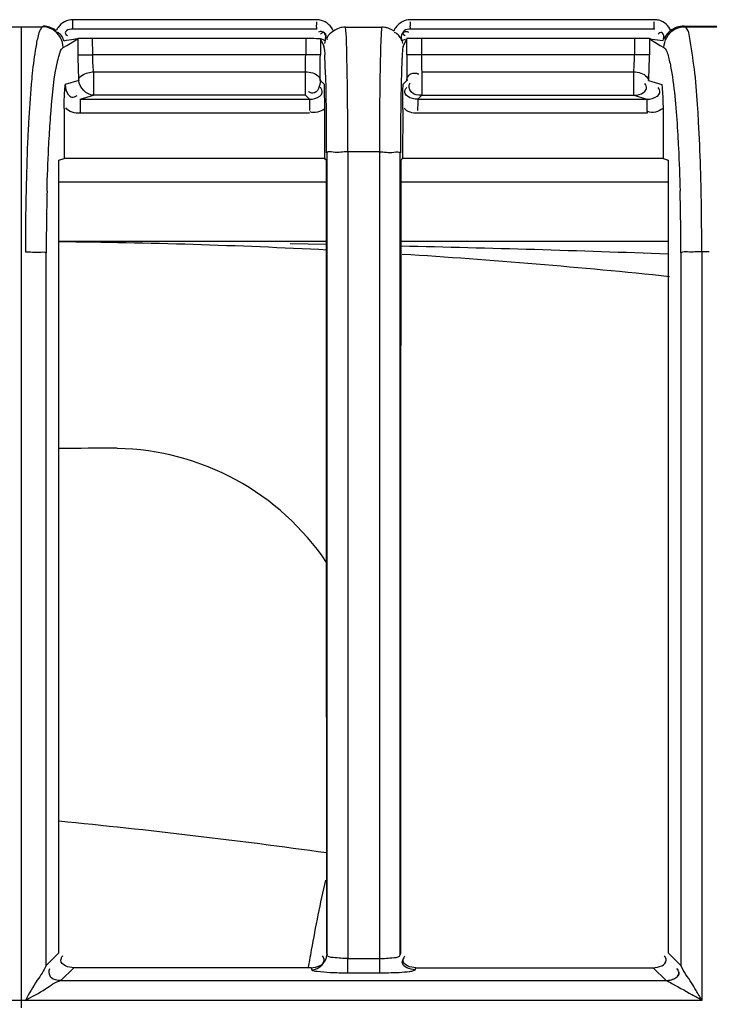
# Model space of a CAD drawing. Extents: x 3026 to 6645, y -287 to 2207.
# Drawn here: x 4284 to 4307, y 1322 to 1355 of the extents above; entities that cross this region are included whole.
import ezdxf

# ---------------------------------------------------------------- set-up
doc = ezdxf.new("R2010")
doc.units = 0
doc.header["$LTSCALE"] = 115.6375
doc.layers.get('0').update_dxf_attribs({"linetype": 'CONTINUOUS'})

msp = doc.modelspace()

# ---------------------------------------------------------------- linework, layer by layer
at = {"color": 7, "linetype": 'Continuous'}
for p, q in [((4286.062, 1354.346), (4286.063, 1354.664)), ((4294.227, 1354.664), (4286.063, 1354.664)), ((4294.227, 1354.507), (4294.227, 1354.596)), ((4305.53, 1354.664), (4297.366, 1354.664)), ((4283.649, 1354.426), (4284.345, 1354.426)), ((4284.345, 1351.223), (4284.345, 1354.426)), ((4284.345, 1354.426), (4285.042, 1354.426)), ((4285.075, 1354.446), (4285.042, 1354.426)), ((4294.226, 1354.346), (4286.062, 1354.346)), ((4295.19, 1354.417), (4295.796, 1354.417)), ((4295.796, 1354.417), (4296.402, 1354.417)), ((4305.529, 1354.346), (4297.365, 1354.346)), ((4306.548, 1354.43), (4306.516, 1354.449)), ((4306.516, 1354.449), (4307.974, 1354.449)), ((4306.548, 1354.43), (4307.941, 1354.43)), ((4285.86, 1353.803), (4286.227, 1354.023)), ((4286.227, 1354.045), (4286.524, 1354.046)), ((4286.227, 1354.023), (4286.23, 1353.489)), ((4286.524, 1354.046), (4286.725, 1354.046)), ((4286.728, 1353.491), (4286.725, 1354.046)), ((4286.725, 1354.046), (4293.858, 1354.046)), ((4293.858, 1354.046), (4293.857, 1353.491)), ((4294.348, 1354.017), (4294.348, 1353.491)), ((4294.348, 1354.017), (4294.468, 1353.775)), ((4294.47, 1353.98), (4294.505, 1353.965)), ((4294.505, 1353.965), (4294.511, 1353.962)), ((4294.511, 1353.962), (4294.517, 1353.958)), ((4297.122, 1353.775), (4297.242, 1354.017)), ((4297.233, 1354.046), (4297.342, 1354.046)), ((4297.243, 1353.491), (4297.242, 1354.017)), ((4297.342, 1354.046), (4297.524, 1354.046)), ((4297.524, 1354.046), (4297.733, 1354.046)), ((4297.733, 1354.046), (4297.733, 1353.491)), ((4297.733, 1354.046), (4304.872, 1354.046)), ((4304.872, 1354.046), (4304.869, 1353.491)), ((4304.872, 1354.046), (4305.309, 1354.045)), ((4305.309, 1354.045), (4305.37, 1354.045)), ((4305.37, 1354.045), (4305.367, 1353.489)), ((4305.369, 1354.023), (4305.731, 1353.805)), ((4305.722, 1353.978), (4305.825, 1353.962)), ((4285.739, 1353.73), (4285.86, 1353.803)), ((4305.731, 1353.805), (4305.851, 1353.733)), ((4286.23, 1353.489), (4286.728, 1353.491)), ((4293.857, 1353.491), (4286.728, 1353.491)), ((4294.357, 1353.491), (4293.857, 1353.491)), ((4297.734, 1353.491), (4297.234, 1353.491)), ((4304.869, 1353.491), (4297.733, 1353.491)), ((4305.367, 1353.489), (4304.869, 1353.491)), ((4286.257, 1352.631), (4285.808, 1352.496)), ((4286.756, 1352.919), (4286.756, 1352.133)), ((4286.756, 1352.919), (4293.849, 1352.919)), ((4293.849, 1352.133), (4293.849, 1352.919)), ((4294.472, 1352.5), (4294.34, 1352.632)), ((4297.251, 1352.633), (4297.119, 1352.5)), ((4297.742, 1352.919), (4297.742, 1352.133)), ((4297.742, 1352.919), (4304.841, 1352.919)), ((4304.841, 1352.133), (4304.841, 1352.919)), ((4305.339, 1352.631), (4305.783, 1352.498)), ((4286.307, 1351.999), (4286.306, 1351.528)), ((4286.307, 1351.999), (4286.756, 1352.133)), ((4286.307, 1351.999), (4293.983, 1351.999)), ((4293.849, 1352.133), (4286.756, 1352.133)), ((4293.849, 1352.133), (4293.983, 1351.999)), ((4297.608, 1351.999), (4297.742, 1352.133)), ((4297.742, 1352.133), (4304.841, 1352.133)), ((4304.841, 1352.133), (4305.285, 1352)), ((4285.768, 1351.685), (4285.768, 1350.013)), ((4294.485, 1351.668), (4294.486, 1350.013)), ((4297.105, 1351.67), (4297.104, 1350.013)), ((4305.823, 1351.685), (4305.823, 1350.014)), ((4293.983, 1351.528), (4286.306, 1351.528)), ((4305.287, 1351.529), (4297.605, 1351.529)), ((4284.345, 1349.172), (4284.345, 1351.223)), ((4285.595, 1349.961), (4285.769, 1350.013)), ((4294.52, 1350.013), (4285.769, 1350.013)), ((4294.504, 1349.995), (4294.486, 1350.013)), ((4294.539, 1349.961), (4294.504, 1349.995)), ((4294.567, 1350.199), (4294.567, 1323.338)), ((4296.324, 1350.238), (4295.266, 1350.238)), ((4295.269, 1350.238), (4295.269, 1349.961)), ((4296.326, 1350.238), (4296.326, 1350.013)), ((4296.326, 1350.013), (4296.326, 1323.405)), ((4297.024, 1323.337), (4297.024, 1350.199)), ((4297.07, 1349.979), (4297.052, 1349.961)), ((4297.104, 1350.013), (4297.07, 1349.979)), ((4305.825, 1350.014), (4305.995, 1349.963)), ((4285.595, 1346.889), (4285.595, 1349.961)), ((4295.269, 1349.961), (4295.269, 1323.406)), ((4305.995, 1349.963), (4305.995, 1346.857)), ((4284.346, 1346.889), (4284.345, 1349.172)), ((4285.595, 1349.233), (4294.539, 1349.233)), ((4297.072, 1349.233), (4305.995, 1349.233)), ((4294.54, 1347.233), (4285.596, 1347.233)), ((4294.54, 1347.13), (4293.336, 1347.151)), ((4305.995, 1347.233), (4297.051, 1347.233)), ((4284.346, 1321.814), (4284.346, 1346.889)), ((4285.169, 1322.978), (4285.169, 1346.853)), ((4306.421, 1346.857), (4306.421, 1322.978)), ((4307.372, 1346.893), (4307.118, 1346.893)), ((4307.122, 1346.893), (4307.122, 1321.814)), ((4285.594, 1323.405), (4285.167, 1322.978)), ((4294.552, 1323.406), (4294.574, 1323.338)), ((4295.269, 1323.406), (4295.269, 1323.216)), ((4296.326, 1323.405), (4296.326, 1323.21)), ((4297.017, 1323.337), (4297.039, 1323.406)), ((4306.423, 1322.978), (4305.997, 1323.405)), ((4296.326, 1323.21), (4295.269, 1323.21)), ((4295.269, 1322.984), (4295.269, 1323.21)), ((4285.663, 1322.477), (4286.093, 1322.907)), ((4294.046, 1322.907), (4286.093, 1322.907)), ((4294.046, 1322.906), (4294.067, 1322.839)), ((4295.27, 1322.736), (4296.328, 1322.736)), ((4297.524, 1322.838), (4297.545, 1322.906)), ((4297.545, 1322.906), (4305.497, 1322.905)), ((4305.497, 1322.905), (4305.922, 1322.48)), ((4285.663, 1322.477), (4305.93, 1322.477)), ((4307.126, 1321.814), (4261.565, 1321.814)), ((4284.346, 1321.56), (4284.346, 1321.814))]:
    msp.add_line(p, q, dxfattribs=at)
msp.add_lwpolyline([(4297.074, 1353.958), (4297.08, 1353.962), (4297.086, 1353.965)], dxfattribs=at)
for centre, radius, start, end in [((4294.226, 1354.058), 0.606, 74.6282, 89.9561), ((4263.692, 1354.498), 33.674, 0.0142, 0.1652), ((4305.53, 1354.054), 0.61, 74.989, 89.9582), ((4285.313, 1354.498), 20.217, 0.0238, 0.2753), ((4295.182, 1353.772), 0.704, 164.1373, 171.9569), ((4296.409, 1353.773), 0.704, 8.0496, 15.8499), ((4303.931, 1353.585), 17.701, 180.3104, 181.3268), ((4270.392, 1353.537), 23.465, 358.9239, 359.888), ((4245.149, 1353.514), 49.199, 358.9729, 359.9724), ((4353.588, 1353.557), 56.346, 180.0673, 180.6681), ((4322.625, 1353.547), 24.891, 180.1288, 180.5929), ((4316.969, 1353.472), 19.235, 180.5439, 181.6478), ((4297.829, 1353.538), 7.039, 356.4096, 359.624), ((4288.354, 1353.574), 17.013, 358.6947, 359.7135), ((4302.135, 1353.556), 15.905, 181.3729, 182.416), ((4276.959, 1353.414), 16.897, 358.3218, 358.9233), ((4299.762, 1353.417), 5.103, 354.4085, 356.4076), ((4290.713, 1353.518), 14.653, 357.5704, 358.7049), ((4299.312, 1353.422), 13.079, 182.3499, 183.4649), ((4338.365, 1353.385), 41.122, 180.6762, 181.0486), ((4293.78, 1353.385), 11.583, 356.2639, 357.5802), ((4377.227, 1346.914), 92.754, 178.60998, 180.01509), ((4218.245, 1347.118), 88.873, 359.85481, 1.32449), ((4362.413, 1346.875), 77.243, 178.47998, 180.01626), ((4229.13, 1346.879), 77.291, 359.98374, 1.51778), ((4283.416, 1129.133), 218.1, 87.06685, 89.42673), ((4283.203, 733.027), 614.207, 87.873361, 88.708132), ((4283.416, 1129.133), 218.1, 84.04477, 86.40467), ((4289.122, 1059.175), 281.143, 90.32125, 90.71578), ((4287.372, 1331.634), 8.67, 34.0282, 88.8516), ((4263.941, 1106.504), 222.367, 82.08767, 84.41084), ((4344.793, 1314.492), 51.542, 167.2806, 169.9306), ((4344.689, 1314.511), 51.436, 169.9313, 170.3195), ((4344.656, 1314.516), 51.403, 170.3195, 170.585), ((4373.198, 1323.161), 76.871, 179.96372, 180.25907), ((4278.347, 1272.442), 57.145, 59.7641, 60.1453)]:
    msp.add_arc(centre, radius, start, end, dxfattribs=at)
for points in [[(4286.063, 1354.664), (4285.876, 1354.664), (4285.673, 1354.558), (4285.565, 1354.405)], [(4294.787, 1354.285), (4294.72, 1354.451), (4294.559, 1354.595), (4294.387, 1354.642)], [(4297.366, 1354.664), (4297.176, 1354.664), (4296.97, 1354.552), (4296.864, 1354.395)], [(4306.086, 1354.3), (4306.016, 1354.461), (4305.857, 1354.598), (4305.688, 1354.643)], [(4285.388, 1354.332), (4285.285, 1354.392), (4285.162, 1354.425), (4285.042, 1354.426)], [(4285.739, 1353.73), (4285.737, 1353.962), (4285.589, 1354.215), (4285.388, 1354.332)], [(4294.787, 1354.285), (4294.706, 1354.227), (4294.613, 1354.166), (4294.577, 1354.073)], [(4295.19, 1354.417), (4295.048, 1354.417), (4294.901, 1354.368), (4294.787, 1354.285)], [(4305.851, 1353.73), (4305.852, 1353.961), (4305.997, 1354.212), (4306.194, 1354.331)], [(4306.086, 1354.3), (4306.009, 1354.239), (4305.925, 1354.172), (4305.887, 1354.08)], [(4306.516, 1354.449), (4306.365, 1354.449), (4306.206, 1354.394), (4306.086, 1354.3)], [(4306.194, 1354.331), (4306.3, 1354.393), (4306.426, 1354.429), (4306.549, 1354.429)], [(4285.766, 1353.961), (4285.879, 1353.979), (4285.992, 1354.003), (4286.105, 1354.017)], [(4305.37, 1354.031), (4305.486, 1354.01), (4305.604, 1353.997), (4305.722, 1353.978)], [(4286.756, 1352.919), (4286.737, 1353.109), (4286.729, 1353.301), (4286.728, 1353.491)], [(4286.256, 1352.633), (4286.256, 1352.768), (4286.439, 1352.851), (4286.568, 1352.888)], [(4286.756, 1352.133), (4286.521, 1352.134), (4286.273, 1352.397), (4286.257, 1352.631)], [(4293.849, 1352.919), (4294.008, 1352.917), (4294.195, 1352.875), (4294.297, 1352.752)], [(4294.348, 1352.632), (4294.348, 1352.466), (4294.265, 1352.2), (4294.098, 1352.2)], [(4304.841, 1352.919), (4304.998, 1352.912), (4305.178, 1352.865), (4305.281, 1352.747)], [(4297.608, 1351.999), (4300.167, 1352), (4302.726, 1352), (4305.285, 1352)], [(4286.306, 1351.528), (4286.135, 1351.528), (4285.91, 1351.567), (4285.827, 1351.717)], [(4294.491, 1351.668), (4294.352, 1351.584), (4294.154, 1351.506), (4294.01, 1351.582)], [(4297.609, 1351.529), (4297.448, 1351.529), (4297.236, 1351.56), (4297.16, 1351.7)], [(4305.823, 1351.685), (4305.677, 1351.593), (4305.466, 1351.505), (4305.314, 1351.588)], [(4305.825, 1350.014), (4302.907, 1350.013), (4299.99, 1350.014), (4297.072, 1350.013)], [(4294.539, 1349.961), (4294.543, 1341.109), (4294.549, 1332.258), (4294.552, 1323.406)], [(4297.039, 1323.406), (4297.042, 1332.258), (4297.048, 1341.109), (4297.052, 1349.961)], [(4285.596, 1323.405), (4285.596, 1331.233), (4285.596, 1339.061), (4285.595, 1346.889)], [(4305.995, 1346.857), (4305.995, 1339.04), (4305.995, 1331.222), (4305.995, 1323.405)], [(4294.067, 1322.84), (4294.302, 1322.841), (4294.566, 1323.103), (4294.567, 1323.338)], [(4286.093, 1322.907), (4285.927, 1322.907), (4285.662, 1322.99), (4285.662, 1323.156)], [(4294.046, 1322.907), (4294.213, 1322.907), (4294.479, 1322.992), (4294.48, 1323.16)], [(4297.524, 1322.84), (4297.356, 1322.84), (4297.094, 1322.93), (4297.093, 1323.097)], [(4297.545, 1322.907), (4297.381, 1322.907), (4297.117, 1322.987), (4297.116, 1323.151)], [(4305.497, 1322.907), (4305.665, 1322.907), (4305.931, 1322.993), (4305.931, 1323.16)], [(4294.675, 1322.75), (4294.873, 1322.741), (4295.072, 1322.737), (4295.27, 1322.736)], [(4307.126, 1321.809), (4307.062, 1321.922), (4306.994, 1322.034), (4306.927, 1322.146)]]:
    msp.add_open_spline(points, degree=3, dxfattribs=at)
for points, knots in [([(4285.042, 1354.426), (4285.022, 1354.413), (4284.921, 1354.273), (4284.892, 1354.103), (4284.861, 1353.963)], [0, 0, 0, 0, 0.139916, 1, 1, 1, 1]), ([(4285.302, 1354.407), (4285.266, 1354.419), (4285.191, 1354.439), (4285.113, 1354.446), (4285.075, 1354.446)], [0, 0, 0, 0, 0.503469, 1, 1, 1, 1]), ([(4285.505, 1354.298), (4285.475, 1354.321), (4285.41, 1354.363), (4285.339, 1354.394), (4285.302, 1354.407)], [0, 0, 0, 0, 0.496436, 1, 1, 1, 1]), ([(4285.565, 1354.405), (4285.553, 1354.388), (4285.531, 1354.354), (4285.513, 1354.317), (4285.505, 1354.298)], [0, 0, 0, 0, 0.502164, 1, 1, 1, 1]), ([(4286.062, 1354.346), (4285.989, 1354.346), (4285.879, 1354.345), (4285.775, 1354.209), (4285.85, 1354.15), (4285.885, 1354.124)], [0, 0, 0, 0, 0.513981, 0.701909, 1, 1, 1, 1]), ([(4294.226, 1354.346), (4294.24, 1354.346), (4294.207, 1354.433), (4294.227, 1354.467), (4294.227, 1354.507)], [0, 0, 0, 0, 0.258585, 1, 1, 1, 1]), ([(4294.505, 1353.965), (4294.528, 1354.046), (4294.56, 1354.235), (4294.343, 1354.29), (4294.292, 1354.25)], [0, 0, 0, 0, 0.56053, 1, 1, 1, 1]), ([(4295.246, 1352.983), (4295.243, 1353.155), (4295.229, 1353.633), (4295.229, 1354.114), (4295.189, 1354.416)], [0, 0, 0, 0, 0.361619, 1, 1, 1, 1]), ([(4296.402, 1354.416), (4296.399, 1354.39), (4296.384, 1354.224), (4296.377, 1354.058), (4296.372, 1353.918)], [0, 0, 0, 0, 0.160376, 1, 1, 1, 1]), ([(4296.614, 1354.381), (4296.58, 1354.393), (4296.51, 1354.41), (4296.437, 1354.416), (4296.402, 1354.416)], [0, 0, 0, 0, 0.503142, 1, 1, 1, 1]), ([(4296.805, 1354.284), (4296.777, 1354.305), (4296.715, 1354.343), (4296.649, 1354.37), (4296.614, 1354.381)], [0, 0, 0, 0, 0.496851, 1, 1, 1, 1]), ([(4296.864, 1354.395), (4296.852, 1354.377), (4296.831, 1354.342), (4296.813, 1354.304), (4296.805, 1354.284)], [0, 0, 0, 0, 0.502229, 1, 1, 1, 1]), ([(4297.086, 1353.965), (4297.063, 1354.046), (4297.031, 1354.235), (4297.247, 1354.29), (4297.299, 1354.25)], [0, 0, 0, 0, 0.560539, 1, 1, 1, 1]), ([(4297.365, 1354.346), (4297.291, 1354.346), (4297.181, 1354.343), (4297.079, 1354.206), (4297.155, 1354.148), (4297.19, 1354.123)], [0, 0, 0, 0, 0.514309, 0.702604, 1, 1, 1, 1]), ([(4297.365, 1354.346), (4297.379, 1354.346), (4297.347, 1354.433), (4297.366, 1354.467), (4297.366, 1354.507)], [0, 0, 0, 0, 0.258592, 1, 1, 1, 1]), ([(4305.529, 1354.346), (4305.542, 1354.346), (4305.511, 1354.434), (4305.53, 1354.467), (4305.53, 1354.507)], [0, 0, 0, 0, 0.25862, 1, 1, 1, 1]), ([(4306.89, 1352.874), (4306.852, 1353.242), (4306.751, 1353.717), (4306.687, 1354.341), (4306.549, 1354.429)], [0, 0, 0, 0, 0.692182, 1, 1, 1, 1]), ([(4284.861, 1353.963), (4284.846, 1353.89), (4284.777, 1353.527), (4284.733, 1353.16), (4284.703, 1352.867)], [0, 0, 0, 0, 0.200162, 1, 1, 1, 1]), ([(4285.616, 1354.193), (4285.604, 1354.203), (4285.575, 1354.223), (4285.544, 1354.24), (4285.527, 1354.247)], [0, 0, 0, 0, 0.472035, 1, 1, 1, 1]), ([(4285.766, 1353.961), (4285.749, 1354), (4285.718, 1354.088), (4285.656, 1354.162), (4285.616, 1354.193)], [0, 0, 0, 0, 0.456901, 1, 1, 1, 1]), ([(4286.105, 1354.017), (4286.126, 1354.02), (4286.166, 1354.023), (4286.207, 1354.027), (4286.227, 1354.031)], [0, 0, 0, 0, 0.503392, 1, 1, 1, 1]), ([(4293.858, 1354.046), (4293.978, 1354.05), (4294.126, 1354.052), (4294.272, 1354.033), (4294.299, 1354.031)], [0, 0, 0, 0, 0.819984, 1, 1, 1, 1]), ([(4294.299, 1354.031), (4294.313, 1354.029), (4294.33, 1354.026), (4294.357, 1354.032), (4294.358, 1354.038)], [0, 0, 0, 0, 0.701319, 1, 1, 1, 1]), ([(4294.517, 1353.958), (4294.538, 1354.027), (4294.567, 1354.132), (4294.465, 1354.266), (4294.389, 1354.209), (4294.355, 1354.183)], [0, 0, 0, 0, 0.511862, 0.698847, 1, 1, 1, 1]), ([(4294.358, 1354.027), (4294.374, 1354.018), (4294.416, 1354.014), (4294.45, 1353.989), (4294.47, 1353.98)], [0, 0, 0, 0, 0.456937, 1, 1, 1, 1]), ([(4294.577, 1354.073), (4294.572, 1354.06), (4294.566, 1354.034), (4294.58, 1354.009), (4294.589, 1354)], [0, 0, 0, 0, 0.516241, 1, 1, 1, 1]), ([(4296.924, 1354.183), (4296.91, 1354.193), (4296.881, 1354.212), (4296.849, 1354.227), (4296.832, 1354.235)], [0, 0, 0, 0, 0.470606, 1, 1, 1, 1]), ([(4297.074, 1353.958), (4297.059, 1353.997), (4297.028, 1354.083), (4296.964, 1354.154), (4296.924, 1354.183)], [0, 0, 0, 0, 0.453211, 1, 1, 1, 1]), ([(4297.086, 1353.965), (4297.105, 1353.973), (4297.143, 1353.988), (4297.177, 1354.011), (4297.195, 1354.017)], [0, 0, 0, 0, 0.519755, 1, 1, 1, 1]), ([(4305.825, 1353.962), (4305.845, 1354.031), (4305.873, 1354.136), (4305.768, 1354.267), (4305.692, 1354.21), (4305.659, 1354.183)], [0, 0, 0, 0, 0.510455, 0.697741, 1, 1, 1, 1]), ([(4305.887, 1354.08), (4305.882, 1354.068), (4305.874, 1354.043), (4305.884, 1354.016), (4305.891, 1354.008)], [0, 0, 0, 0, 0.549567, 1, 1, 1, 1]), ([(4285.559, 1353.307), (4285.572, 1353.361), (4285.614, 1353.504), (4285.655, 1353.679), (4285.739, 1353.73)], [0, 0, 0, 0, 0.36333, 1, 1, 1, 1]), ([(4294.533, 1352.66), (4294.526, 1352.923), (4294.491, 1353.288), (4294.51, 1353.674), (4294.468, 1353.775)], [0, 0, 0, 0, 0.70711, 1, 1, 1, 1]), ([(4296.372, 1353.918), (4296.369, 1353.853), (4296.359, 1353.541), (4296.352, 1353.229), (4296.347, 1352.982)], [0, 0, 0, 0, 0.209039, 1, 1, 1, 1]), ([(4297.122, 1353.775), (4297.117, 1353.765), (4297.099, 1353.66), (4297.094, 1353.556), (4297.088, 1353.463)], [0, 0, 0, 0, 0.112716, 1, 1, 1, 1]), ([(4305.851, 1353.733), (4305.871, 1353.722), (4305.971, 1353.597), (4306.001, 1353.439), (4306.032, 1353.309)], [0, 0, 0, 0, 0.14379, 1, 1, 1, 1]), ([(4285.275, 1350.798), (4285.291, 1351.068), (4285.353, 1351.907), (4285.427, 1352.751), (4285.559, 1353.307)], [0, 0, 0, 0, 0.321621, 1, 1, 1, 1]), ([(4297.088, 1353.463), (4297.085, 1353.412), (4297.072, 1353.154), (4297.064, 1352.896), (4297.059, 1352.689)], [0, 0, 0, 0, 0.198042, 1, 1, 1, 1]), ([(4306.032, 1353.309), (4306.066, 1353.166), (4306.214, 1352.336), (4306.274, 1351.493), (4306.315, 1350.799)], [0, 0, 0, 0, 0.174613, 1, 1, 1, 1]), ([(4295.269, 1350.238), (4295.269, 1350.488), (4295.267, 1351.403), (4295.259, 1352.317), (4295.246, 1352.983)], [0, 0, 0, 0, 0.272867, 1, 1, 1, 1]), ([(4296.347, 1352.982), (4296.344, 1352.781), (4296.331, 1351.867), (4296.326, 1350.952), (4296.326, 1350.238)], [0, 0, 0, 0, 0.219719, 1, 1, 1, 1]), ([(4284.703, 1352.867), (4284.69, 1352.745), (4284.638, 1352.196), (4284.602, 1351.646), (4284.578, 1351.217)], [0, 0, 0, 0, 0.221296, 1, 1, 1, 1]), ([(4286.568, 1352.888), (4286.599, 1352.897), (4286.661, 1352.911), (4286.724, 1352.918), (4286.756, 1352.919)], [0, 0, 0, 0, 0.498673, 1, 1, 1, 1]), ([(4294.297, 1352.752), (4294.312, 1352.734), (4294.336, 1352.696), (4294.348, 1352.653), (4294.348, 1352.632)], [0, 0, 0, 0, 0.537757, 1, 1, 1, 1]), ([(4294.559, 1350.199), (4294.559, 1350.425), (4294.556, 1351.246), (4294.547, 1352.066), (4294.533, 1352.66)], [0, 0, 0, 0, 0.275892, 1, 1, 1, 1]), ([(4297.059, 1352.689), (4297.054, 1352.512), (4297.037, 1351.682), (4297.032, 1350.852), (4297.032, 1350.199)], [0, 0, 0, 0, 0.214131, 1, 1, 1, 1]), ([(4297.242, 1352.633), (4297.242, 1352.662), (4297.258, 1352.725), (4297.293, 1352.779), (4297.316, 1352.803)], [0, 0, 0, 0, 0.461753, 1, 1, 1, 1]), ([(4297.316, 1352.803), (4297.342, 1352.829), (4297.411, 1352.875), (4297.495, 1352.881), (4297.538, 1352.875)], [0, 0, 0, 0, 0.459682, 1, 1, 1, 1]), ([(4297.538, 1352.875), (4297.555, 1352.873), (4297.59, 1352.865), (4297.624, 1352.853), (4297.641, 1352.845)], [0, 0, 0, 0, 0.471943, 1, 1, 1, 1]), ([(4305.281, 1352.747), (4305.297, 1352.729), (4305.322, 1352.693), (4305.337, 1352.651), (4305.339, 1352.631)], [0, 0, 0, 0, 0.539674, 1, 1, 1, 1]), ([(4307.015, 1351.226), (4307.007, 1351.379), (4306.974, 1351.928), (4306.931, 1352.478), (4306.89, 1352.874)], [0, 0, 0, 0, 0.27664, 1, 1, 1, 1]), ([(4285.768, 1351.685), (4285.768, 1351.765), (4285.772, 1352.036), (4285.791, 1352.306), (4285.808, 1352.496)], [0, 0, 0, 0, 0.294889, 1, 1, 1, 1]), ([(4285.808, 1352.496), (4285.807, 1352.377), (4285.841, 1352.199), (4286.034, 1352.029), (4286.157, 1352.086), (4286.205, 1352.124)], [0, 0, 0, 0, 0.515015, 0.736138, 1, 1, 1, 1]), ([(4293.983, 1351.999), (4294.102, 1351.999), (4294.281, 1352.034), (4294.45, 1352.229), (4294.392, 1352.351), (4294.353, 1352.399)], [0, 0, 0, 0, 0.516605, 0.736919, 1, 1, 1, 1]), ([(4294.472, 1352.5), (4294.474, 1352.442), (4294.481, 1352.165), (4294.485, 1351.887), (4294.485, 1351.668)], [0, 0, 0, 0, 0.209618, 1, 1, 1, 1]), ([(4297.105, 1351.67), (4297.106, 1351.752), (4297.107, 1352.029), (4297.113, 1352.305), (4297.119, 1352.5)], [0, 0, 0, 0, 0.296343, 1, 1, 1, 1]), ([(4297.608, 1351.999), (4297.489, 1351.999), (4297.311, 1352.032), (4297.142, 1352.227), (4297.201, 1352.349), (4297.24, 1352.396)], [0, 0, 0, 0, 0.516391, 0.736081, 1, 1, 1, 1]), ([(4297.742, 1352.133), (4297.62, 1352.133), (4297.357, 1352.157), (4297.29, 1352.467), (4297.352, 1352.55)], [0, 0, 0, 0, 0.543036, 1, 1, 1, 1]), ([(4304.841, 1352.133), (4304.959, 1352.134), (4305.136, 1352.166), (4305.305, 1352.36), (4305.248, 1352.482), (4305.211, 1352.531)], [0, 0, 0, 0, 0.51376, 0.734101, 1, 1, 1, 1]), ([(4305.285, 1352), (4305.404, 1352), (4305.582, 1352.034), (4305.754, 1352.227), (4305.695, 1352.349), (4305.657, 1352.396)], [0, 0, 0, 0, 0.517388, 0.737646, 1, 1, 1, 1]), ([(4305.782, 1352.498), (4305.788, 1352.442), (4305.812, 1352.171), (4305.823, 1351.9), (4305.823, 1351.685)], [0, 0, 0, 0, 0.207927, 1, 1, 1, 1]), ([(4294.098, 1352.2), (4294.074, 1352.2), (4294.02, 1352.213), (4293.974, 1352.243), (4293.95, 1352.262)], [0, 0, 0, 0, 0.438214, 1, 1, 1, 1]), ([(4293.983, 1351.999), (4293.984, 1351.991), (4293.978, 1351.864), (4293.984, 1351.737), (4293.983, 1351.619)], [0, 0, 0, 0, 0.06561, 1, 1, 1, 1]), ([(4297.608, 1351.999), (4297.61, 1351.991), (4297.606, 1351.863), (4297.609, 1351.738), (4297.605, 1351.619)], [0, 0, 0, 0, 0.065744, 1, 1, 1, 1]), ([(4305.285, 1352), (4305.287, 1351.988), (4305.276, 1351.829), (4305.287, 1351.674), (4305.287, 1351.529)], [0, 0, 0, 0, 0.081046, 1, 1, 1, 1]), ([(4284.578, 1351.217), (4284.569, 1351.057), (4284.535, 1350.373), (4284.512, 1349.688), (4284.5, 1349.164)], [0, 0, 0, 0, 0.234883, 1, 1, 1, 1]), ([(4307.095, 1349.173), (4307.09, 1349.354), (4307.072, 1350.038), (4307.043, 1350.723), (4307.015, 1351.226)], [0, 0, 0, 0, 0.264256, 1, 1, 1, 1]), ([(4285.197, 1348.924), (4285.209, 1349.402), (4285.232, 1350.027), (4285.266, 1350.651), (4285.275, 1350.798)], [0, 0, 0, 0, 0.765065, 1, 1, 1, 1]), ([(4306.315, 1350.799), (4306.324, 1350.653), (4306.358, 1350.029), (4306.381, 1349.404), (4306.394, 1348.926)], [0, 0, 0, 0, 0.234969, 1, 1, 1, 1]), ([(4295.268, 1350.238), (4295.105, 1350.238), (4294.916, 1350.182), (4294.596, 1350.264), (4294.567, 1350.199)], [0, 0, 0, 0, 0.696173, 1, 1, 1, 1]), ([(4296.326, 1350.238), (4296.489, 1350.238), (4296.677, 1350.182), (4296.994, 1350.263), (4297.024, 1350.199)], [0, 0, 0, 0, 0.69638, 1, 1, 1, 1]), ([(4284.472, 1346.889), (4284.63, 1346.889), (4284.851, 1346.86), (4285.107, 1346.894), (4285.169, 1346.853)], [0, 0, 0, 0, 0.677126, 1, 1, 1, 1]), ([(4307.121, 1346.893), (4306.963, 1346.893), (4306.74, 1346.864), (4306.484, 1346.898), (4306.421, 1346.857)], [0, 0, 0, 0, 0.676843, 1, 1, 1, 1]), ([(4285.662, 1323.156), (4285.662, 1323.18), (4285.674, 1323.234), (4285.704, 1323.281), (4285.723, 1323.304)], [0, 0, 0, 0, 0.438208, 1, 1, 1, 1]), ([(4294.48, 1323.16), (4294.48, 1323.183), (4294.468, 1323.237), (4294.439, 1323.283), (4294.42, 1323.306)], [0, 0, 0, 0, 0.43997, 1, 1, 1, 1]), ([(4295.269, 1323.216), (4295.104, 1323.214), (4294.917, 1323.239), (4294.576, 1323.263), (4294.567, 1323.338)], [0, 0, 0, 0, 0.685357, 1, 1, 1, 1]), ([(4296.326, 1323.216), (4296.49, 1323.212), (4296.677, 1323.239), (4297.014, 1323.262), (4297.024, 1323.337)], [0, 0, 0, 0, 0.683369, 1, 1, 1, 1]), ([(4297.116, 1323.151), (4297.116, 1323.175), (4297.129, 1323.23), (4297.159, 1323.276), (4297.178, 1323.3)], [0, 0, 0, 0, 0.436837, 1, 1, 1, 1]), ([(4305.931, 1323.16), (4305.931, 1323.184), (4305.918, 1323.238), (4305.889, 1323.283), (4305.87, 1323.307)], [0, 0, 0, 0, 0.439521, 1, 1, 1, 1]), ([(4285.169, 1322.978), (4285.096, 1322.801), (4284.814, 1322.439), (4284.6, 1322.041), (4284.472, 1321.814)], [0, 0, 0, 0, 0.42391, 1, 1, 1, 1]), ([(4295.27, 1322.737), (4295.269, 1322.762), (4295.27, 1322.844), (4295.269, 1322.926), (4295.269, 1322.984)], [0, 0, 0, 0, 0.299908, 1, 1, 1, 1]), ([(4297.093, 1323.097), (4297.093, 1323.12), (4297.105, 1323.172), (4297.133, 1323.217), (4297.151, 1323.24)], [0, 0, 0, 0, 0.442687, 1, 1, 1, 1]), ([(4306.927, 1322.146), (4306.877, 1322.23), (4306.719, 1322.514), (4306.511, 1322.77), (4306.422, 1322.978)], [0, 0, 0, 0, 0.302094, 1, 1, 1, 1]), ([(4285.663, 1322.478), (4285.545, 1322.479), (4285.291, 1322.501), (4285.234, 1322.802), (4285.294, 1322.881)], [0, 0, 0, 0, 0.540693, 1, 1, 1, 1]), ([(4294.067, 1322.839), (4294.105, 1322.794), (4294.341, 1322.786), (4294.529, 1322.757), (4294.675, 1322.75)], [0, 0, 0, 0, 0.288553, 1, 1, 1, 1]), ([(4296.327, 1322.814), (4296.327, 1322.796), (4296.328, 1322.771), (4296.328, 1322.745), (4296.328, 1322.737)], [0, 0, 0, 0, 0.682546, 1, 1, 1, 1]), ([(4296.328, 1322.736), (4296.429, 1322.736), (4296.769, 1322.742), (4297.111, 1322.751), (4297.349, 1322.786)], [0, 0, 0, 0, 0.295437, 1, 1, 1, 1]), ([(4297.349, 1322.786), (4297.39, 1322.793), (4297.447, 1322.804), (4297.511, 1322.823), (4297.524, 1322.838)], [0, 0, 0, 0, 0.675298, 1, 1, 1, 1]), ([(4305.922, 1322.482), (4306.04, 1322.483), (4306.216, 1322.514), (4306.385, 1322.706), (4306.327, 1322.828), (4306.29, 1322.876)], [0, 0, 0, 0, 0.514535, 0.73402, 1, 1, 1, 1]), ([(4305.93, 1322.476), (4306.049, 1322.478), (4306.225, 1322.513), (4306.394, 1322.707), (4306.335, 1322.828), (4306.297, 1322.875)], [0, 0, 0, 0, 0.516407, 0.736867, 1, 1, 1, 1]), ([(4284.472, 1321.814), (4284.698, 1321.941), (4285.099, 1322.145), (4285.473, 1322.432), (4285.663, 1322.477)], [0, 0, 0, 0, 0.570299, 1, 1, 1, 1]), ([(4305.922, 1322.482), (4305.923, 1322.481), (4305.926, 1322.479), (4305.929, 1322.477), (4305.93, 1322.476)], [0, 0, 0, 0, 0.461972, 1, 1, 1, 1]), ([(4305.93, 1322.476), (4305.972, 1322.461), (4306.261, 1322.303), (4306.547, 1322.145), (4306.794, 1322.004)], [0, 0, 0, 0, 0.134571, 1, 1, 1, 1])]:
    msp.add_open_spline(points, degree=3, knots=knots, dxfattribs=at)

doc.saveas('drawing.dxf')
